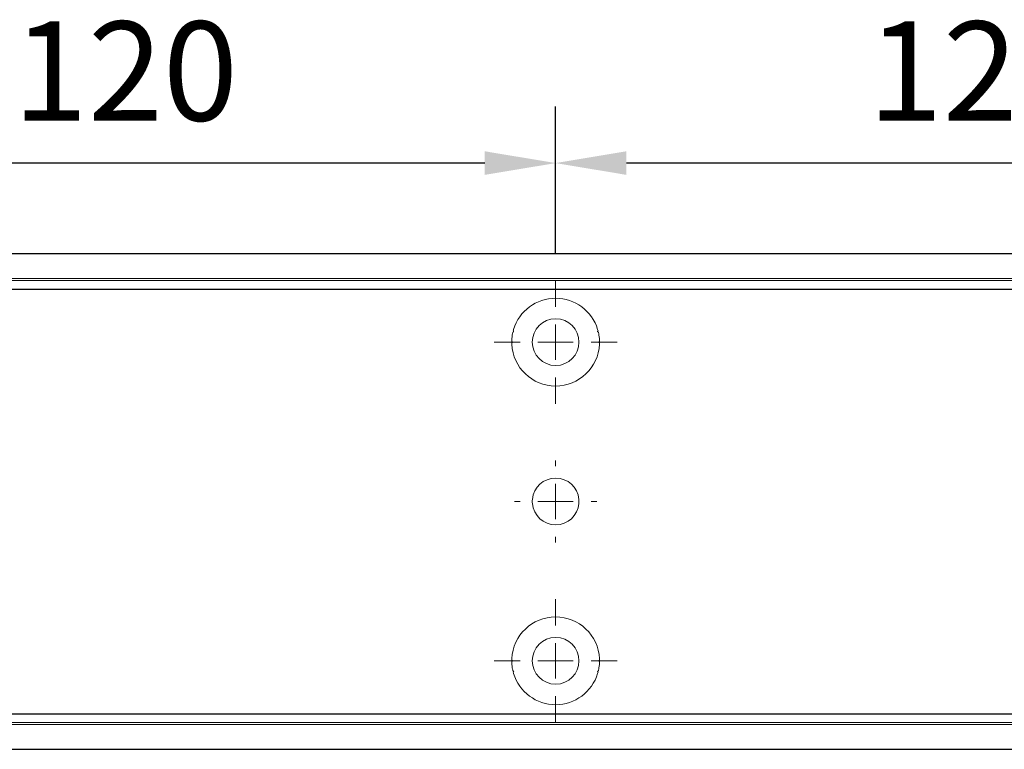
# Model space of a CAD drawing. Units: millimetres. Extents: x 0 to 2600, y 0 to 6262.
# Drawn here: x 1328 to 1467, y 963 to 1066 of the extents above; entities that cross this region are included whole.
import ezdxf

# ---------------------------------------------------------------- set-up
doc = ezdxf.new("R2010")
doc.units = ezdxf.units.MM
doc.linetypes.add('MITTEX2', pattern=[4, 2.5, -0.5, 0.5, -0.5])
doc.layers.add('02_BEMASSUNG', color=4, linetype='Continuous')
doc.layers.add('03_MITTELLINIE', color=1, linetype='MITTEX2')
doc.styles.add('Bemassungstext (DORMA)', font='isocpeur.ttf')
doc.dimstyles.new('DORMA_M', dxfattribs={"dimtxt": 3.5, "dimasz": 2.5, "dimexe": 2, "dimexo": 0, "dimgap": 1.5, "dimtad": 1, "dimdec": 8, "dimtxsty": 'Bemassungstext (DORMA)', "dimcen": 0.1, "dimclrt": 256, "dimadec": 8, "dimazin": 2, "dimtfac": 1, "dimtdec": 8, "dimtmove": 0, "dimatfit": 3, "dimfxl": 1, "dimtolj": 1, "dimarcsym": 0})

# ---------------------------------------------------------------- blocks, each defined once
blk = doc.blocks.new('SW_CENTERMARKSYMBOL_10')
at = {"color": 0, "linetype": 'Continuous', "lineweight": 0}
for p, q in [((0, 5), (0, 8.7)), ((0, 0), (0, 2.5)), ((-5, 0), (-8.7, 0)), ((0, 0), (-2.5, 0)), ((0, 0), (0, -2.5)), ((0, 0), (2.5, 0)), ((5, 0), (8.7, 0)), ((0, -5), (0, -8.7))]:
    blk.add_line(p, q, dxfattribs=at)
blk = doc.blocks.new('SW_CENTERMARKSYMBOL_11')
at = {"color": 0, "linetype": 'Continuous', "lineweight": 0}
for p, q in [((0, 5), (0, 5.8)), ((0, 0), (0, 2.5)), ((-5, 0), (-5.8, 0)), ((0, 0), (-2.5, 0)), ((0, 0), (0, -2.5)), ((0, 0), (2.5, 0)), ((5, 0), (5.8, 0)), ((0, -5), (0, -5.8))]:
    blk.add_line(p, q, dxfattribs=at)
blk = doc.blocks.new('SW_CENTERMARKSYMBOL_12')
at = {"color": 0, "linetype": 'Continuous', "lineweight": 0}
for p, q in [((0, 5), (0, 8.7)), ((0, 0), (0, 2.5)), ((-5, 0), (-8.7, 0)), ((0, 0), (-2.5, 0)), ((0, 0), (0, -2.5)), ((0, 0), (2.5, 0)), ((5, 0), (8.7, 0)), ((0, -5), (0, -8.7))]:
    blk.add_line(p, q, dxfattribs=at)
blk = doc.blocks.new('*D476')
at = {"layer": '02_BEMASSUNG', "color": 0, "lineweight": -2, "transparency": 16777216}
for p, q in [((1269.97, 69.9), (1269.97, 90.79)), ((1389.97, 69.9), (1389.97, 90.79)), ((1379.97, 82.79), (1279.97, 82.79))]:
    blk.add_line(p, q, dxfattribs=at)
at = {"layer": '02_BEMASSUNG', "color": 0, "transparency": 16777216}
for points in [[(1279.97, 84.45), (1279.97, 81.12), (1269.97, 82.79)], [(1379.97, 84.45), (1379.97, 81.12), (1389.97, 82.79)]]:
    blk.add_solid(points, dxfattribs=at)
at = {"layer": 'Defpoints', "color": 0, "transparency": 16777216}
for p in [(1269.97, 82.79), (1269.97, 69.9), (1389.97, 69.9)]:
    blk.add_point(p, dxfattribs=at)
at = {"layer": '02_BEMASSUNG', "transparency": 16777216, "insert": (1329.97, 95.79), "char_height": 14, "attachment_point": 5, "style": 'Bemassungstext (DORMA)'}
blk.add_mtext('\\A1;120', dxfattribs=at)
blk = doc.blocks.new('*D503')
at = {"layer": '02_BEMASSUNG', "color": 0, "lineweight": -2, "transparency": 16777216}
for p, q in [((1149.97, 69.9), (1149.97, 90.79)), ((1269.97, 69.9), (1269.97, 90.79)), ((1259.97, 82.79), (1159.97, 82.79))]:
    blk.add_line(p, q, dxfattribs=at)
at = {"layer": '02_BEMASSUNG', "color": 0, "transparency": 16777216}
for points in [[(1159.97, 84.45), (1159.97, 81.12), (1149.97, 82.79)], [(1259.97, 84.45), (1259.97, 81.12), (1269.97, 82.79)]]:
    blk.add_solid(points, dxfattribs=at)
at = {"layer": 'Defpoints', "color": 0, "transparency": 16777216}
for p in [(1149.97, 82.79), (1149.97, 69.9), (1269.97, 69.9)]:
    blk.add_point(p, dxfattribs=at)
at = {"layer": '02_BEMASSUNG', "transparency": 16777216, "insert": (1209.2, 95.79), "char_height": 14, "attachment_point": 5, "style": 'Bemassungstext (DORMA)'}
blk.add_mtext('\\A1;120', dxfattribs=at)
blk = doc.blocks.new('*D48')
at = {"layer": '02_BEMASSUNG', "color": 0, "lineweight": -2, "transparency": 16777216}
for p, q in [((259.82, 683.37), (259.82, 704.25)), ((379.82, 683.37), (379.82, 704.25)), ((369.82, 696.25), (269.82, 696.25))]:
    blk.add_line(p, q, dxfattribs=at)
at = {"layer": '02_BEMASSUNG', "color": 0, "transparency": 16777216}
for points in [[(269.82, 697.92), (269.82, 694.59), (259.82, 696.25)], [(369.82, 697.92), (369.82, 694.59), (379.82, 696.25)]]:
    blk.add_solid(points, dxfattribs=at)
at = {"layer": 'Defpoints', "color": 0, "transparency": 16777216}
for p in [(259.82, 696.25), (259.82, 683.37), (379.82, 683.37)]:
    blk.add_point(p, dxfattribs=at)
at = {"layer": '02_BEMASSUNG', "transparency": 16777216, "insert": (319.82, 709.25), "char_height": 14, "attachment_point": 5, "style": 'Bemassungstext (DORMA)'}
blk.add_mtext('\\A1;120', dxfattribs=at)
blk = doc.blocks.new('*D50')
at = {"layer": '02_BEMASSUNG', "color": 0, "lineweight": -2, "transparency": 16777216}
for p, q in [((139.82, 683.37), (139.82, 704.25)), ((259.82, 683.37), (259.82, 704.25)), ((249.82, 696.25), (149.82, 696.25))]:
    blk.add_line(p, q, dxfattribs=at)
at = {"layer": '02_BEMASSUNG', "color": 0, "transparency": 16777216}
for points in [[(149.82, 697.92), (149.82, 694.59), (139.82, 696.25)], [(249.82, 697.92), (249.82, 694.59), (259.82, 696.25)]]:
    blk.add_solid(points, dxfattribs=at)
at = {"layer": 'Defpoints', "color": 0, "transparency": 16777216}
for p in [(139.82, 696.25), (139.82, 683.37), (259.82, 683.37)]:
    blk.add_point(p, dxfattribs=at)
at = {"layer": '02_BEMASSUNG', "transparency": 16777216, "insert": (199.05, 709.25), "char_height": 14, "attachment_point": 5, "style": 'Bemassungstext (DORMA)'}
blk.add_mtext('\\A1;120', dxfattribs=at)
blk = doc.blocks.new('Montageplatte GS DIN R')
at = {"color": 7, "lineweight": 15}
for p, q in [((-111.17922387, 679.96732656), (507.49066507, 679.96732656)), ((-111.17922387, 679.66732521), (507.67832936, 679.66732521)), ((257.37906376, 650.68694133), (257.37879553, 650.68694133)), ((262.26277032, 650.68694133), (262.26065436, 650.68694133)), ((257.37879553, 646.24771079), (257.37906376, 646.24771079)), ((262.26065436, 646.24771079), (262.26277032, 646.24771079)), ((-111.17922387, 617.2673269), (507.67832936, 617.2673269)), ((-111.17922387, 616.96732555), (507.49066507, 616.96732555))]:
    blk.add_line(p, q, dxfattribs=at)
for centre in [(259.82079235, 670.96732606), (259.82079235, 625.96732606)]:
    blk.add_circle(centre, 3.3, dxfattribs=at)
for centre, radius, start, end in [((259.82079235, 670.96732606), 6.2, 16.8772694386, 163.1227305614), ((259.82079235, 670.96732606), 6.2, 168.8400631278, 177.2265405979), ((259.82079235, 670.96732606), 6.2, 166.9496950603, 168.8400631278), ((259.82079235, 670.96732606), 6.2, 163.1227305614, 165.0447516834), ((259.82079235, 670.96732606), 6.2, 14.9552483166, 16.8772694386), ((259.82079235, 670.96732606), 6.2, 11.1599368722, 13.0503049397), ((259.82079235, 670.96732606), 6.2, 2.7734594021, 11.1599368722), ((259.82079235, 670.96732606), 6.2, 177.2265405979, 179.0758344514), ((259.82079235, 670.96732606), 6.2, 180.9241655486, 182.7734594021), ((259.82079235, 670.96732606), 6.2, 182.7734594021, 357.2265405979), ((259.82079235, 670.96732606), 6.2, 0.9241655486, 2.7734594021), ((259.82079235, 670.96732606), 6.2, 357.2265405979, 359.0758344514), ((259.82079235, 648.46732606), 3.3, 90, 174.7840914295), ((259.82079235, 648.46732606), 3.3, 5.2159085705, 90), ((259.82079235, 648.46732606), 3.3, 174.7840914295, 180), ((259.82079235, 648.46732606), 3.3, 180, 185.2159085704), ((259.82079235, 648.46732606), 3.3, 185.2159085704, 270), ((259.82079235, 648.46732606), 3.3, 270, 354.7840914295), ((259.82079235, 648.46732606), 3.3, 0, 5.2159085705), ((259.82079235, 648.46732606), 3.3, 354.7840914295, 0), ((259.82079235, 625.96732606), 6.2, 2.7734594021, 177.2265405979), ((259.82079235, 625.96732606), 6.2, 177.2265405979, 179.0758344514), ((259.82079235, 625.96732606), 6.2, 0.9241655486, 2.7734594021), ((259.82079235, 625.96732606), 6.2, 180.9241655486, 182.7734594021), ((259.82079235, 625.96732606), 6.2, 182.7734594021, 191.1599368722), ((259.82079235, 625.96732606), 6.2, 191.1599368722, 193.0503049397), ((259.82079235, 625.96732606), 6.2, 346.9496950603, 348.8400631278), ((259.82079235, 625.96732606), 6.2, 348.8400631278, 357.2265405979), ((259.82079235, 625.96732606), 6.2, 357.2265405979, 359.0758344514), ((259.82079235, 625.96732606), 6.2, 194.9552483166, 196.8772694386), ((259.82079235, 625.96732606), 6.2, 196.8772694386, 343.1227305614), ((259.82079235, 625.96732606), 6.2, 343.1227305614, 345.0447516834)]:
    blk.add_arc(centre, radius, start, end, dxfattribs=at)
for points, degree in [([(253.90810648, 672.46732627), (253.78091016, 672.36732644)], 1), ([(253.83079925, 672.5673261), (253.90810648, 672.46732627)], 1), ([(265.73348919, 672.46732627), (265.81079641, 672.5673261)], 1), ([(265.8606599, 672.36732606), (265.8185186, 672.40081656), (265.77613057, 672.43415269), (265.73349055, 672.46732606)], 3), ([(253.72079235, 670.96732606), (253.68754698, 670.93408069), (253.65448255, 670.90074451), (253.62159468, 670.86732182)], 3), ([(253.62159471, 671.06733027), (253.65448256, 671.03390759), (253.68754699, 671.00057142), (253.72079235, 670.96732606)], 3), ([(265.92079235, 670.96732606), (265.95403631, 671.00057002), (265.98709935, 671.03390479), (266.01998584, 671.06732606)], 3), ([(266.01998584, 670.86732606), (265.98709935, 670.90074732), (265.95403631, 670.93408209), (265.92079235, 670.96732606)], 3), ([(253.72079235, 625.96732606), (253.68754698, 626.00057143), (253.65448255, 626.03390761), (253.62159468, 626.0673303)], 3), ([(253.62159471, 625.86732185), (253.65448256, 625.90074452), (253.68754699, 625.9340807), (253.72079235, 625.96732606)], 3), ([(266.01998584, 626.06732606), (265.98709935, 626.03390479), (265.95403631, 626.00057002), (265.92079235, 625.96732606)], 3), ([(265.92079235, 625.96732606), (265.95403631, 625.93408209), (265.98709935, 625.90074732), (266.01998584, 625.86732606)], 3), ([(253.90810648, 624.46732585), (253.78091016, 624.56732568)], 1), ([(265.8606599, 624.56732606), (265.8185186, 624.53383556), (265.77613057, 624.50049942), (265.73349055, 624.46732606)], 3), ([(253.83079925, 624.36732602), (253.90810648, 624.46732585)], 1), ([(265.73348919, 624.46732585), (265.81079641, 624.36732602)], 1)]:
    blk.add_open_spline(points, degree=degree, dxfattribs=at)
at = {"layer": '03_MITTELLINIE', "xscale": -1}
for name, p in [('SW_CENTERMARKSYMBOL_10', (259.82079235, 670.96732606)), ('SW_CENTERMARKSYMBOL_11', (259.82079235, 648.46732606)), ('SW_CENTERMARKSYMBOL_12', (259.82079235, 625.96732606))]:
    blk.add_blockref(name, p, dxfattribs=at)
at = {"layer": '02_BEMASSUNG'}
for base, p1, p2, picture, middle in [((139.8207923472, 696.2531473195), (259.8207923472, 683.367326058), (139.8207923472, 683.367326058), '*D50', (199.0470657651, 696.2531473195)), ((259.8207923472, 696.2531473195), (379.8207923472, 683.367326058), (259.8207923472, 683.367326058), '*D48', (319.8207923472, 696.2531473195))]:
    dim = blk.add_linear_dim(base=base, p1=p1, p2=p2, angle=180, dimstyle='DORMA_M', dxfattribs=at)
    dim.commit()
    dim.dimension.update_dxf_attribs({"geometry": picture, "text_midpoint": middle, "dimtype": 128})
blk = doc.blocks.new('*U464')
at = {"color": 7, "linetype": 'Continuous', "lineweight": 15}
for p, q in [((754.48651174, 70.0000003), (1577.97302348, 70.0000003)), ((754.48651174, 70.0000003), (1577.97302348, 70.0000003)), ((754.48651174, 0), (1577.97302348, 0)), ((754.48651174, 0), (1577.97302348, 0))]:
    blk.add_line(p, q, dxfattribs=at)
at = {"color": 7}
for p, q in [((906.47302348, 70.0000003), (1577.97302348, 70.0000003)), ((906.47302348, 64.99999948), (1577.97302348, 64.99999948)), ((906.47302348, 5.00000082), (1577.97302348, 5.00000082)), ((906.47302348, 0), (1577.97302348, 0))]:
    blk.add_line(p, q, dxfattribs=at)
at = {"color": 7, "lineweight": 15}
for p, q in [((898.97309318, 66.50000066), (1517.64298211, 66.50000066)), ((898.97309318, 66.1999993), (1517.8306464, 66.1999993)), ((1267.5313808, 37.21961542), (1267.53111258, 37.21961542)), ((1272.41508737, 37.21961542), (1272.4129714, 37.21961542)), ((1267.53111258, 32.78038488), (1267.5313808, 32.78038488)), ((1272.4129714, 32.78038488), (1272.41508737, 32.78038488)), ((898.97309318, 3.800001), (1517.8306464, 3.800001)), ((898.97309318, 3.49999964), (1517.64298211, 3.49999964))]:
    blk.add_line(p, q, dxfattribs=at)
at = {"color": 7, "linetype": 'Continuous', "lineweight": 0}
for p, q in [((754.48651174, 64.99999948), (1577.97302348, 64.99999948)), ((754.48651174, 64.99999948), (1577.97302348, 64.99999948)), ((754.48651174, 5.00000082), (1577.97302348, 5.00000082)), ((754.48651174, 5.00000082), (1577.97302348, 5.00000082))]:
    blk.add_line(p, q, dxfattribs=at)
at = {"color": 7, "lineweight": 15}
for centre in [(1269.97310939, 57.50000015), (1269.97310939, 12.50000015)]:
    blk.add_circle(centre, 3.3, dxfattribs=at)
for centre, radius, start, end in [((1269.97310939, 57.50000015), 6.2, 16.877269439, 163.122730561), ((1269.97310939, 57.50000015), 6.2, 168.8400631282, 177.226540598), ((1269.97310939, 57.50000015), 6.2, 166.9496950608, 168.8400631282), ((1269.97310939, 57.50000015), 6.2, 163.122730561, 165.0447516829), ((1269.97310939, 57.50000015), 6.2, 14.9552483171, 16.877269439), ((1269.97310939, 57.50000015), 6.2, 11.1599368718, 13.0503049392), ((1269.97310939, 57.50000015), 6.2, 2.773459402, 11.1599368718), ((1269.97310939, 57.50000015), 6.2, 177.226540598, 179.0758344514), ((1269.97310939, 57.50000015), 6.2, 180.9241655486, 182.773459402), ((1269.97310939, 57.50000015), 6.2, 182.773459402, 357.226540598), ((1269.97310939, 57.50000015), 6.2, 0.9241655486, 2.773459402), ((1269.97310939, 57.50000015), 6.2, 357.226540598, 359.0758344514), ((1269.97310939, 35.00000015), 3.3, 90, 174.7840914294), ((1269.97310939, 35.00000015), 3.3, 5.2159085706, 90), ((1269.97310939, 35.00000015), 3.3, 174.7840914294, 180), ((1269.97310939, 35.00000015), 3.3, 180, 185.2159085706), ((1269.97310939, 35.00000015), 3.3, 0, 5.2159085706), ((1269.97310939, 35.00000015), 3.3, 354.7840914294, 0), ((1269.97310939, 35.00000015), 3.3, 185.2159085706, 270), ((1269.97310939, 35.00000015), 3.3, 270, 354.7840914294), ((1269.97310939, 12.50000015), 6.2, 2.773459402, 177.226540598), ((1269.97310939, 12.50000015), 6.2, 177.226540598, 179.0758344514), ((1269.97310939, 12.50000015), 6.2, 0.9241655486, 2.773459402), ((1269.97310939, 12.50000015), 6.2, 180.9241655486, 182.773459402), ((1269.97310939, 12.50000015), 6.2, 182.773459402, 191.1599368718), ((1269.97310939, 12.50000015), 6.2, 191.1599368718, 193.0503049392), ((1269.97310939, 12.50000015), 6.2, 346.9496950608, 348.8400631282), ((1269.97310939, 12.50000015), 6.2, 348.8400631282, 357.226540598), ((1269.97310939, 12.50000015), 6.2, 357.226540598, 359.0758344514), ((1269.97310939, 12.50000015), 6.2, 194.9552483171, 196.877269439), ((1269.97310939, 12.50000015), 6.2, 196.877269439, 343.122730561), ((1269.97310939, 12.50000015), 6.2, 343.122730561, 345.0447516829)]:
    blk.add_arc(centre, radius, start, end, dxfattribs=at)
for points, degree in [([(1264.06042352, 59.00000036), (1263.93322721, 58.90000053)], 1), ([(1263.98311629, 59.10000019), (1264.06042352, 59.00000036)], 1), ([(1275.88580623, 59.00000036), (1275.96311345, 59.10000019)], 1), ([(1276.01297694, 58.90000015), (1275.97083565, 58.93349065), (1275.92844761, 58.96682678), (1275.88580759, 59.00000015)], 3), ([(1263.87310939, 57.50000015), (1263.83986402, 57.46675478), (1263.80679959, 57.4334186), (1263.77391172, 57.39999591)], 3), ([(1263.77391175, 57.60000436), (1263.80679961, 57.56658168), (1263.83986403, 57.53324551), (1263.87310939, 57.50000015)], 3), ([(1276.07310939, 57.50000015), (1276.10635335, 57.53324411), (1276.13941639, 57.56657888), (1276.17230288, 57.60000015)], 3), ([(1276.17230288, 57.40000015), (1276.13941639, 57.43342141), (1276.10635335, 57.46675619), (1276.07310939, 57.50000015)], 3), ([(1263.87310939, 12.50000015), (1263.83986402, 12.53324552), (1263.80679959, 12.5665817), (1263.77391172, 12.60000439)], 3), ([(1276.17230288, 12.60000015), (1276.13941639, 12.56657888), (1276.10635335, 12.53324411), (1276.07310939, 12.50000015)], 3), ([(1263.77391175, 12.39999594), (1263.80679961, 12.43341861), (1263.83986403, 12.46675479), (1263.87310939, 12.50000015)], 3), ([(1276.07310939, 12.50000015), (1276.10635335, 12.46675619), (1276.13941639, 12.43342141), (1276.17230288, 12.40000015)], 3), ([(1264.06042352, 10.99999994), (1263.93322721, 11.09999977)], 1), ([(1263.98311629, 10.90000011), (1264.06042352, 10.99999994)], 1), ([(1275.88580623, 10.99999994), (1275.96311345, 10.90000011)], 1), ([(1276.01297694, 11.10000015), (1275.97083565, 11.06650965), (1275.92844761, 11.03317352), (1275.88580759, 11.00000015)], 3)]:
    blk.add_open_spline(points, degree=degree, dxfattribs=at)
blk.add_blockref('Montageplatte GS DIN R', (1010.15231704, -613.46732591))
at = {"layer": '03_MITTELLINIE', "xscale": -1}
for name, p in [('SW_CENTERMARKSYMBOL_10', (1269.97310939, 57.50000015)), ('SW_CENTERMARKSYMBOL_11', (1269.97310939, 35.00000015)), ('SW_CENTERMARKSYMBOL_12', (1269.97310939, 12.50000015))]:
    blk.add_blockref(name, p, dxfattribs=at)
at = {"layer": '02_BEMASSUNG'}
for base, p1, p2, picture, middle in [((1149.9731093885, 82.7858214106), (1269.9731093885, 69.9000001491), (1149.9731093885, 69.9000001491), '*D503', (1209.1993828064, 82.7858214106)), ((1269.9731093885, 82.7858214106), (1389.9731093885, 69.9000001491), (1269.9731093885, 69.9000001491), '*D476', (1329.9731093885, 82.7858214106))]:
    dim = blk.add_linear_dim(base=base, p1=p1, p2=p2, angle=180, dimstyle='DORMA_M', dxfattribs=at)
    dim.commit()
    dim.dimension.update_dxf_attribs({"geometry": picture, "text_midpoint": middle, "dimtype": 160})

msp = doc.modelspace()

# ---------------------------------------------------------------- block references
msp.add_blockref('*U464', (133.27082832, 962.50823479))

doc.saveas('drawing.dxf')
